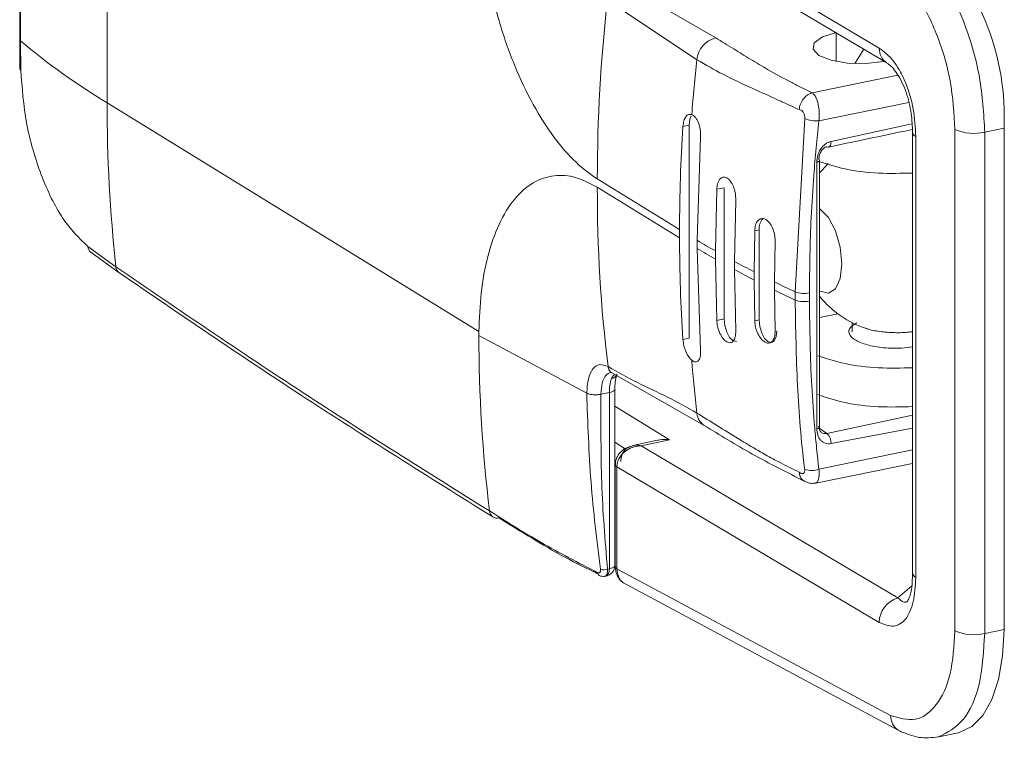
# Model space of a CAD drawing. Extents: x 19.1 to 29.8, y 0.6 to 8.7.
# Drawn here: x 23.8 to 23.9, y 6.6 to 6.6 of the extents above; entities that cross this region are included whole.
import ezdxf

# ---------------------------------------------------------------- set-up
doc = ezdxf.new("R2010")
doc.units = 0
doc.header["$MEASUREMENT"] = 0
doc.layers.get('0').update_dxf_attribs({"linetype": 'CONTINUOUS'})
doc.layers.add('D7', color=7, linetype='CONTINUOUS')

# ---------------------------------------------------------------- blocks, each defined once
blk = doc.blocks.new('A$C799C6606')
at = {"color": 7, "linetype": 'Continuous', "lineweight": 15}
for p, q in [((4.000347929221864, 2.8070224095817), (4.000347929221864, 2.777756545806836)), ((4.000404213372409, 2.777657085126174), (4.000404213372409, 2.806922948901038)), ((4.00612046972434, 2.773559241327393), (4.00612046972434, 2.802825105102256)), ((4.039810180780524, 2.787477055534888), (4.057150758460697, 2.777178897665388)), ((4.040471901174147, 2.786401423171761), (4.057654420041946, 2.776197090280158)), ((4.040122902889383, 2.781458598359656), (4.046343271439557, 2.777858596303597)), ((4.039188625893036, 2.780376195365633), (4.045097144797911, 2.776410998232135)), ((4.000347969540446, 2.777753328817218), (4.000366457107521, 2.775822670959242)), ((4.000422619085644, 2.775726213007606), (4.000404213372409, 2.777657085126174)), ((4.054301692460928, 2.778188189191718), (4.054301692460928, 2.776294889992137)), ((4.057471455792442, 2.776305870979327), (4.057418034332091, 2.776294913210091)), ((4.052708401204971, 2.774228815185884), (4.058382822737759, 2.775392748206264)), ((4.00612046972434, 2.773559241327393), (4.030689513438976, 2.758440490758701)), ((4.053159848669242, 2.772371798999725), (4.059112226399794, 2.773592746183562)), ((4.051589882824221, 2.761063690993637), (4.0522228620618, 2.772521046401334)), ((4.044579061263651, 2.772086888328238), (4.044176230531821, 2.772004259995521)), ((4.044579061263651, 2.772086888328238), (4.044579061263651, 2.757995845095866)), ((4.05396034755481, 2.771002879846615), (4.05930870364752, 2.772184403826251)), ((4.062149541966807, 2.771800392686345), (4.062149541966807, 2.738653766254226)), ((4.065392822047176, 2.771880391231408), (4.064117964536099, 2.771618893430293)), ((4.065392822047176, 2.771880391231408), (4.065392822047176, 2.738733764799287)), ((4.04534307722928, 2.771292186521615), (4.045118617311832, 2.764471487427382)), ((4.059352089856521, 2.771609748675065), (4.059352089856521, 2.742424966302536)), ((4.059557862328294, 2.771345308795985), (4.059557862328294, 2.742185884551279)), ((4.064117964536099, 2.771618893430293), (4.064117964536099, 2.738472266998174)), ((4.05302434969909, 2.752020515963363), (4.05302434969909, 2.769634239245461)), ((4.053205467838172, 2.752132024963986), (4.053205467838172, 2.769745748246084)), ((4.038516293620336, 2.768528323597363), (4.043951770614388, 2.765183560901288)), ((4.038515919520467, 2.767986358207226), (4.043951396514533, 2.764641595511151)), ((4.04632702071665, 2.763767973476036), (4.046407751466962, 2.767849263127536)), ((4.046407751466962, 2.767849263127536), (4.046898196386554, 2.76794986281568)), ((4.046898196386554, 2.76794986281568), (4.046898196386554, 2.759278513717581)), ((4.047662212352183, 2.767155161009056), (4.047581331961926, 2.763073840663525)), ((4.043951396514533, 2.764641595511151), (4.043951396514533, 2.76518348416621)), ((4.048881881950198, 2.762389192306738), (4.048917870356963, 2.765106502046813)), ((4.048917870356963, 2.765106502046813), (4.049217374706789, 2.765167936150801)), ((4.049217374706789, 2.765167936150801), (4.049217374706789, 2.759206353361469)), ((4.00670937772772, 2.76271789669903), (4.004844063675311, 2.764070258041834)), ((4.045118617311832, 2.764471487427382), (4.045118617311832, 2.763929598772325)), ((4.04534307722928, 2.75720114328924), (4.045118617311832, 2.763929598772325)), ((4.05026484035081, 2.764431410768609), (4.050228777124065, 2.761714085681518)), ((4.005124005673938, 2.763639928327448), (4.005041844870892, 2.763690250833699)), ((4.005042069330816, 2.76368997384127), (4.006920787510314, 2.762327900331895)), ((4.04632702071665, 2.763226084820976), (4.04632702071665, 2.763767973476036)), ((4.04632702071665, 2.763226084820976), (4.046407751466962, 2.759177914029435)), ((4.047581331961926, 2.763073840663525), (4.047581331961926, 2.762531952008468)), ((4.047662212352183, 2.758483811910956), (4.047581331961926, 2.762531952008468)), ((4.048881881950198, 2.76184730365168), (4.048881881950198, 2.762389192306738)), ((4.048881881950198, 2.76184730365168), (4.048917870356963, 2.75914491925748)), ((4.050228777124065, 2.761714085681518), (4.050228777124065, 2.761172197026458)), ((4.05026484035081, 2.758469827979276), (4.050228777124065, 2.761172197026458)), ((4.051589882824221, 2.761063690993637), (4.051589882824221, 2.760521802338579)), ((4.052528966661303, 2.760996628582388), (4.052528966661303, 2.760454739927329)), ((4.05441109282231, 2.759611421050125), (4.053205518605754, 2.759364134585583)), ((4.046407751466962, 2.759177914029435), (4.046898196386554, 2.759278513717581)), ((4.048917870356963, 2.75914491925748), (4.049217374706789, 2.759206353361469)), ((4.055349024603903, 2.759032230239002), (4.055349024603903, 2.758431549491414)), ((4.030689513438976, 2.758440490758701), (4.030689196381534, 2.758169967716855)), ((4.030689196381534, 2.758169967716855), (4.037819999133152, 2.754362274597567)), ((4.044176230531821, 2.757913216763146), (4.044579061263651, 2.757995845095866)), ((4.039414170498663, 2.755757132793013), (4.039466881370689, 2.75571846426109)), ((4.039466751778694, 2.755718544006521), (4.045584896198495, 2.752235079748045)), ((4.039311734909607, 2.754408607173366), (4.038759039772902, 2.75429523876813)), ((4.039311734909607, 2.754408607173366), (4.039311734909607, 2.7427564666806)), ((4.0396741324024, 2.754631587358009), (4.039673839770703, 2.754624155311369)), ((4.0396741324024, 2.742979446865243), (4.0396741324024, 2.754631587358009)), ((4.0432776079431, 2.751290494639544), (4.039674172964755, 2.753507896149381)), ((4.05935210484947, 2.752909857933757), (4.053693301653002, 2.751707995074893)), ((4.053693301653002, 2.751707995074893), (4.053173853744699, 2.752044600609604)), ((4.059352099231564, 2.752056528853318), (4.05396034755481, 2.751035696179166)), ((4.040364564074554, 2.750695843695312), (4.039674141129158, 2.751121023813971)), ((4.040615036926372, 2.750792810920998), (4.040873460884828, 2.750893470549412)), ((4.042493985006704, 2.751249842020934), (4.040871139803631, 2.75090178267629)), ((4.041421025145997, 2.750892229983416), (4.041340658300587, 2.750887979910599)), ((4.041353554135345, 2.750905904826862), (4.041421025145997, 2.750892229983416)), ((4.041421025145997, 2.750892229983416), (4.0432776079431, 2.751290494639544)), ((4.058383578884932, 2.7408270264488), (4.041421025145997, 2.750892229983416)), ((4.059352099231564, 2.750608692816374), (4.053159848669242, 2.749338543100091)), ((4.039707288757288, 2.749642216260304), (4.039707288757288, 2.742887586288754)), ((4.052957557165104, 2.748411942272895), (4.059352120933003, 2.749723590319727)), ((4.039810180780524, 2.749499463477493), (4.039810180780524, 2.742755332093894)), ((4.057150758460697, 2.739210027511831), (4.039810180780524, 2.749499463477493)), ((4.039674121788611, 2.745243732354748), (4.039707340536356, 2.745223290942091)), ((4.039707359876889, 2.745559266163534), (4.039674141129158, 2.745579707576193)), ((4.039188431594955, 2.742731174798667), (4.039311734909607, 2.7427564666806)), ((4.057896226098467, 2.733058534087684), (4.039810180780524, 2.742755332093894)), ((4.0401607855372, 2.741863782502451), (4.058397177110837, 2.732080405672951)), ((4.059299978582832, 2.741625226981339), (4.058383578884932, 2.7408270264488)), ((4.058917230695872, 2.740558321714077), (4.05901760841066, 2.740617781887648)), ((4.064117964536099, 2.738472266998174), (4.065392822047176, 2.738733764799287)), ((4.060968762541908, 2.731631328590176), (4.06235846871073, 2.731916384060443))]:
    blk.add_line(p, q, dxfattribs=at)
at = {"color": 7, "linetype": 'Continuous', "lineweight": 15, "flags": 128}
for points in [[(4.057418034332091, 2.776294913210091), (4.056266642757695, 2.776156030076072), (4.055053339506689, 2.77618428247813), (4.053962783774242, 2.776375371096208), (4.053161032169218, 2.776700163510016), (4.052770235050378, 2.77710921515243), (4.052849714047557, 2.777540300402576), (4.053387497432457, 2.777927734360903), (4.054301692460928, 2.778212578219115)], [(4.05612574272627, 2.777105032901044), (4.055567969521409, 2.776239934588752), (4.055533527136948, 2.776152502825715)], [(4.044579061263651, 2.772086888328238), (4.044623208936191, 2.77247449669987), (4.044717811091633, 2.772704912944093)], [(4.05396034755481, 2.771002879846615), (4.053955207072381, 2.770908002422328), (4.053940088006446, 2.770822980281347), (4.053915508724959, 2.770751047810172), (4.053882376371892, 2.770694715608789), (4.053841986867173, 2.770656416557624), (4.053795852117393, 2.770637320010879), (4.053745656818482, 2.77063832747878), (4.053693301653002, 2.77065923846207)], [(4.05302434969909, 2.769634239245461), (4.053081466467649, 2.769648754944258), (4.053129643050699, 2.76966693041329), (4.053167066822372, 2.769688039423972), (4.053192354028685, 2.769711337390352), (4.053204454919612, 2.769735935582631), (4.053205467838172, 2.769745748246084)], [(4.053778998733211, 2.769558469287521), (4.053343541387907, 2.769097999739946), (4.053205503465168, 2.768931460063165)], [(4.053205506469826, 2.766541057057401), (4.053234535076431, 2.766523678630622), (4.053789232007038, 2.765976084721524), (4.054259478155036, 2.765099278751904), (4.054573695542562, 2.764026787055281), (4.054684021526572, 2.762921959653813), (4.054573695542562, 2.761952750626189), (4.054259478155036, 2.761266971115965), (4.053789232007038, 2.760969065852132), (4.053234535076431, 2.761104146013087), (4.053205506469826, 2.761122493540291)], [(4.005041844870892, 2.763690250833699), (4.005042742710561, 2.76368946589746), (4.004965762263172, 2.76376289625896), (4.004905772152387, 2.76385288287752), (4.004864804092154, 2.763956379760437), (4.004844063675311, 2.764070258041834)], [(4.046898196386554, 2.759278513717581), (4.046942344059094, 2.758836572124268), (4.047068048293031, 2.758407597116245), (4.047256129473315, 2.758056853057772), (4.047477990966616, 2.757837793823509), (4.047699895657264, 2.757783778113389), (4.047710997371386, 2.757785830008537)], [(4.049217374706789, 2.759206353361469), (4.049261479181997, 2.758764438349969), (4.049387183415948, 2.758335463341943), (4.049575264596218, 2.757984719283472), (4.049797126089519, 2.757765660049209), (4.050019030780167, 2.757711644339088), (4.050207111960436, 2.757830913987389), (4.050332772997042, 2.758105209437217), (4.050376920669581, 2.758492817808849)], [(4.039673839770703, 2.754624155311369), (4.039672564566747, 2.75461474959952), (4.039649431143463, 2.754564957180331), (4.03959943297227, 2.754517699712649), (4.039524421943899, 2.754474845636308), (4.039427260434227, 2.754438009909695), (4.039311734909607, 2.754408607173366)], [(4.05302434969909, 2.752020515963363), (4.053081466467649, 2.752035031662161), (4.053129643050699, 2.752053207131192), (4.053167066822372, 2.752074316141875), (4.053192354028685, 2.752097614108255), (4.053204454919612, 2.752122212300531), (4.053205467838172, 2.752132024963986)], [(4.039311734909607, 2.7427564666806), (4.039304780139279, 2.742628625660714), (4.039284175012259, 2.742514191511972), (4.039250697080551, 2.742417692780647), (4.039205599066722, 2.742342719546138), (4.039150695258702, 2.742292354807562), (4.039088059128378, 2.742268229939274), (4.039033716885672, 2.742268720443013)], [(4.039273366175895, 2.742465719367486), (4.039189642626699, 2.742402836820103), (4.039122753571295, 2.742363919976953)], [(4.039311734909607, 2.7427564666806), (4.039427260434227, 2.742785869416931), (4.039524421943899, 2.742822705143542), (4.03959943297227, 2.742865559219883), (4.039649431143463, 2.742912816687564), (4.039672564566747, 2.742962609106755), (4.0396741324024, 2.742979446865243)], [(4.065392822047176, 2.738733764799287), (4.06530120050758, 2.736995532347581), (4.065029532491341, 2.735432861095942), (4.0645877101873, 2.734102332303886), (4.063991673410687, 2.733051798758524), (4.063262934432476, 2.732319546557312), (4.062427843624722, 2.731931678180822), (4.06235846871073, 2.731916384060443)], [(4.058636257106176, 2.731968792126493), (4.058478098428015, 2.732033626849333), (4.058396803010968, 2.732080651971348)]]:
    blk.add_lwpolyline(points, dxfattribs=at)
at = {"color": 7, "linetype": 'Continuous', "lineweight": 15}
for centre, radius, start, end in [((4.048957943673262, 2.772661994859413), 0.01645345347932931, 357.2772008488858, 45.14845776675701), ((4.144450368490897, 2.768459885208715), 0.1059340969777721, 173.5412446374968, 179.9629842400983), ((4.000475507238708, 2.777763085617356), 0.0001277455263518679, 182.9344855986719, 236.0759912740733), ((4.030309787813696, 2.813337794737769), 0.04655594936257411, 230.0321442096384, 238.6962369338275), ((4.046760946206337, 2.776238905318645), 0.001672677822397931, 104.4600121205894, 174.0946927527216), ((4.058264462994817, 2.777129759660252), 0.001114788021486119, 177.473678649748, 236.4065342338965), ((4.1524838790444, 2.764619380356288), 0.1080321847611011, 173.7337316107045, 175.6660811953906), ((4.00049800005738, 2.775834674763743), 0.0001320842285993031, 185.244073309108, 235.2006812439708), ((4.10509821620359, 2.773499101560818), 0.09897776474998445, 179.965186574719, 186.2533804354974), ((4.053004317747824, 2.774411224483944), 0.002045347445594589, 247.5383472699696, 274.3610564711863), ((4.148413790968224, 2.765159900970325), 0.104462023033237, 176.2432854051247, 179.9870228992314), ((4.063411946129623, 2.7747267415959), 0.003187033449896527, 246.6650083200979, 282.7988188830687), ((4.059687323506157, 2.771659464954645), 0.0003397856509618041, 189.5515617513607, 247.6038424382832), ((4.053127988126565, 2.769737131743707), 7.795735900101656e-05, 6.345776562285597, 65.6866410723995), ((4.137132957352225, 2.767912535733947), 0.09861669142038033, 179.9570649442448, 186.8663261959758), ((4.050049483007289, 2.765297125488655), 0.0008420772581907415, 133.7369203888904, 188.8250245295485), ((4.144236326368091, 2.764619173083261), 0.1002845582775748, 179.9871455076074, 183.8341886456925), ((4.077227822445753, 2.818234866821756), 0.06262189727431967, 239.1530039450638, 240.4323786802206), ((4.077227822446734, 2.817692978168315), 0.06262189727621126, 239.1530039450524, 240.4323786801729), ((4.007224097258703, 2.76274434091359), 0.0005153983818998689, 182.941040383236, 232.9172568115166), ((4.082090902240186, 2.827050236669109), 0.07269036859621578, 241.6570893826979, 242.8155932584548), ((4.082090902232043, 2.826508347998574), 0.07269036857872635, 241.65708938256, 242.8155932585941), ((4.086286216633443, 2.835423444558497), 0.08205613036225476, 243.9328591128149, 244.9861971700302), ((4.086286216638062, 2.834881555913194), 0.08205613037304663, 243.9328591129109, 244.9861971699883), ((4.052174861936695, 2.762646642121446), 0.001687582541702431, 249.7182232196635, 282.1123649940662), ((4.058294720639214, 2.764851802642506), 0.006522578613280824, 218.7170455155361, 252.3408906648171), ((4.052174861936695, 2.762104753466389), 0.001687582541703204, 249.7182232196735, 282.1123649940629), ((4.12924967029635, 2.758361870190452), 0.09856066073678221, 180.111557782589, 186.8672349235627), ((4.140730388630164, 2.764035642988533), 0.09626194522499082, 184.4651027250374, 186.5519289392414), ((4.039390966231313, 2.755803486429573), 0.0004729385152385137, 278.0746042631686, 333.3273764085658), ((4.04196562226058, 2.754466193016913), 0.002654512045751719, 160.8899550509691, 181.243047529614), ((4.046144058757807, 2.753126247581672), 0.001049557549725157, 184.0674548203876, 245.8397012018665), ((4.053095921431566, 2.751081521341177), 0.00086563991820911, 356.9654631136762, 46.36178141493254), ((4.041499837056282, 2.750787062265231), 0.0001884734660718262, 140.909045895428, 147.6257354574897), ((4.052672229052252, 2.750702441995218), 0.00144844505833194, 251.9262473355926, 289.6729295725411), ((4.051790720173191, 2.749077274081491), 0.001393834401495277, 335.9910317979127, 10.80378709066903), ((4.031933885304571, 2.746624939116759), 0.0005399169022838984, 185.0875499399068, 234.8958892030052), ((4.031903909512241, 2.746615471466809), 0.0005152866687630796, 237.0178011835597, 282.8686497240404), ((4.038767436209699, 2.742496171227841), 0.0002271338953667817, 180.5119765780644, 284.965946332934), ((4.038942034473184, 2.743406512516761), 0.0007188828660509379, 252.1877441152193, 290.0445094203906), ((4.03894941270153, 2.742979451724461), 0.0007247309570322211, 281.5916823713557, 0), ((4.03987339134493, 2.742910660498678), 0.0001676976111533453, 187.9086537786813, 247.8562389711583), ((4.05883494640452, 2.739204439743714), 0.001684197213289704, 105.545383948567, 179.8099058027511), ((4.063411946129623, 2.74158011516379), 0.003187033449904523, 246.6650083201746, 282.7988188830462), ((4.059070714041912, 2.733042689855925), 0.001174594810553112, 179.2271078216067, 234.9886180016554)]:
    blk.add_arc(centre, radius, start, end, dxfattribs=at)
for points, knots in [([(4.038515919520467, 2.768528246862285), (4.038044954002988, 2.76886426561305), (4.037075089783915, 2.769556232543112), (4.035635086505099, 2.771234131545123), (4.034247151409918, 2.773402338828316), (4.0330030284854, 2.776023541174133), (4.031982703192273, 2.778939153106876), (4.031248260662597, 2.781965688700313), (4.030793042544932, 2.784934998458032), (4.030723373752895, 2.786799952552979), (4.030689513438976, 2.787706354533564)], [0, 0, 0, 0, 0.1163148412878203, 0.2395283699591419, 0.3678652764704662, 0.4989931477773209, 0.6302715959264015, 0.7590230249213761, 0.882880759329118, 1, 1, 1, 1]), ([(4.059174646120983, 2.784041854731344), (4.059829878594105, 2.783459610170597), (4.061140347464505, 2.782295117562059), (4.062780311507343, 2.779087143455746), (4.063905172025361, 2.775328713545877), (4.064048240462245, 2.772834461454008), (4.064117964536099, 2.771618893430294)], [0, 0, 0, 0, 0.2499968809420055, 0.4999952591085354, 0.7563238388314686, 1, 1, 1, 1]), ([(4.062149541966807, 2.771800392686345), (4.062086567896191, 2.772870731241408), (4.061960621218635, 2.775011383474328), (4.06098659061465, 2.778223289845075), (4.059587743740114, 2.780949859075683), (4.058460069909248, 2.781946845937268), (4.057896226098467, 2.782445345464311)], [0, 0, 0, 0, 0.2500032371301512, 0.5000006635919241, 0.7499972744636508, 1, 1, 1, 1]), ([(4.046343271439557, 2.777858596303597), (4.04673827339656, 2.777614199807939), (4.04750576337624, 2.777139336688503), (4.048637459967541, 2.776442872141081), (4.04989479296815, 2.775696653064928), (4.05102073521147, 2.775072571930178), (4.052020865035619, 2.774561639329292), (4.052478782145815, 2.774339969725941), (4.052708401204971, 2.774228815185884)], [0, 0, 0, 0, 0.1975698624609486, 0.3838788315770062, 0.5637596601681041, 0.8072456404251047, 0.9033447894596731, 1, 1, 1, 1]), ([(4.057150758460697, 2.777178897665388), (4.057470095151448, 2.776934476680112), (4.05794976379612, 2.776567337274799), (4.058518916420855, 2.775687804180887), (4.058893149362437, 2.774919343327845), (4.059190122193574, 2.774057280153476), (4.059483766455717, 2.772843672168101), (4.059528247036926, 2.771944187873776), (4.059557862328294, 2.771345308795985)], [0, 0, 0, 0, 0.2495028335257939, 0.3747727381942259, 0.4999750824630817, 0.6251698020106036, 0.7504370396271066, 1, 1, 1, 1]), ([(4.045097144797911, 2.776410998232135), (4.045673044752295, 2.776079510315707), (4.046854366058501, 2.775399541971456), (4.048661709442388, 2.774563896502664), (4.050121114985547, 2.773908527786833), (4.051149868289148, 2.773437032718929), (4.051615807232043, 2.773221596000855), (4.051850261218679, 2.773113191244845)], [0, 0, 0, 0, 0.277832065238054, 0.5699061715863156, 0.8086717985781102, 0.9037263137941746, 1, 1, 1, 1]), ([(4.004844063675311, 2.764070258041834), (4.004276911702821, 2.764624488636448), (4.003142599943704, 2.765732957461764), (4.001704371036301, 2.768724966757657), (4.00067605550888, 2.772235017352365), (4.000507097383068, 2.774562488152467), (4.000422619085644, 2.775726213007606)], [0, 0, 0, 0, 0.2500113890776061, 0.5000262227672411, 0.750015376580509, 1, 1, 1, 1]), ([(4.057656696263766, 2.776195815935342), (4.057759069326654, 2.776123072982137), (4.05795806782486, 2.775981671152056), (4.05831248400337, 2.775544328260567), (4.058644233189771, 2.774965787389207), (4.058923965650795, 2.774286527607831), (4.059129687138626, 2.773571847595049), (4.059310096538997, 2.772659608926972), (4.059335754260875, 2.772016114930413), (4.059352322626697, 2.771600581392892)], [0, 0, 0, 0, 0.149656702462973, 0.2909110873254069, 0.4249421068339788, 0.5523894144097296, 0.673991840962179, 0.7894816046313945, 1, 1, 1, 1]), ([(4.051850261218679, 2.773113191244845), (4.051872924170798, 2.773234787724487), (4.051919812101733, 2.77348636162842), (4.052123934249455, 2.773835267386076), (4.052398920363718, 2.774109141005658), (4.052607562737311, 2.774189821622008), (4.052708401204971, 2.774228815185884)], [0, 0, 0, 0, 0.2416604921448229, 0.4999772494599864, 0.7583351498062156, 1, 1, 1, 1]), ([(4.052708401204971, 2.774228815185884), (4.052763134719559, 2.774183546657618), (4.052880641557966, 2.774086360104245), (4.053037431868123, 2.773789603769243), (4.053149465972286, 2.773363250246901), (4.053189276125568, 2.772848557240359), (4.053169584629135, 2.772529532616038), (4.053159848669242, 2.772371798999725)], [0, 0, 0, 0, 0.1546001810711407, 0.3319095920410212, 0.5752450952631174, 0.789990734057946, 1, 1, 1, 1]), ([(4.051850261218679, 2.773113191244845), (4.051896913829072, 2.773105658295011), (4.051966397684229, 2.77309443880717), (4.05205386284722, 2.773027438494971), (4.052112616777013, 2.772956324664618), (4.052162995934285, 2.772866782593386), (4.052200794764861, 2.772758910313717), (4.052224920044967, 2.772640527038888), (4.052223540980098, 2.772560462462861), (4.0522228620618, 2.772521046401334)], [0, 0, 0, 0, 0.246450747464841, 0.3670608760314266, 0.4867663860311444, 0.6122859010785601, 0.736539869269152, 0.870297686711961, 1, 1, 1, 1]), ([(4.044176230531821, 2.772004259995521), (4.044192651264755, 2.772133331646991), (4.044225483033632, 2.772391398728835), (4.044367554600758, 2.772668196119451), (4.044553402654802, 2.772819514460171), (4.044693592691974, 2.772794991316376), (4.044760604561706, 2.772783269073122)], [0, 0, 0, 0, 0.2525021942527688, 0.5048552775699833, 0.7633171778264126, 1, 1, 1, 1]), ([(4.044760604561706, 2.772783269073122), (4.044801184090577, 2.772763653336419), (4.044882330257455, 2.772724428094344), (4.045000417535579, 2.772603774909079), (4.0451098749372, 2.772442981608581), (4.04520258018977, 2.772243231549909), (4.04527524541837, 2.772020907535643), (4.045324145096945, 2.771782347042161), (4.045351052579665, 2.771533831447259), (4.045345735728606, 2.771372736320679), (4.04534307722928, 2.771292186521615)], [0, 0, 0, 0, 0.1224008470563499, 0.2447628110525568, 0.3723094816666349, 0.4999453174499553, 0.6226377725982273, 0.7454383845333376, 0.8727156593106673, 1, 1, 1, 1]), ([(4.053159848669242, 2.772371798999726), (4.05309646449621, 2.771773669403016), (4.052969679162832, 2.770577249907575), (4.052793235737401, 2.768445341846811), (4.052586148099028, 2.765241472115904), (4.052551302782181, 2.762654742509543), (4.052528966661303, 2.760996628582388)], [0, 0, 0, 0, 0.1567759443809581, 0.3135939055775743, 0.560008320140199, 1, 1, 1, 1]), ([(4.053796154498716, 2.770637456971677), (4.055379441492537, 2.770969810926358), (4.057227283067707, 2.771357698566137), (4.05907301451629, 2.771746662767999), (4.059337266991836, 2.771802350583969)], [0, 0, 0, 0, 0.8568304854166603, 1, 1, 1, 1]), ([(4.05302434969909, 2.769634239245461), (4.053034809550514, 2.769781045502338), (4.053055599299345, 2.770072834083281), (4.053216212493997, 2.770433136396021), (4.053402668880185, 2.770676192685077), (4.053571257941687, 2.770828497784011), (4.053759635956101, 2.77094597493098), (4.053893418356868, 2.770983904359465), (4.05396034755481, 2.771002879846615)], [0, 0, 0, 0, 0.2510426037166738, 0.498966233816222, 0.6248293285440971, 0.7488081145551857, 0.874332712480905, 1, 1, 1, 1]), ([(4.053160085264242, 2.769808174854388), (4.053162092442737, 2.769856982408074), (4.053166087487913, 2.769954127920368), (4.05320663177233, 2.770150595918238), (4.053297751794393, 2.770375295930865), (4.053443774726137, 2.770541481680544), (4.053580430138073, 2.770627567198765), (4.053655843580106, 2.770648727887366), (4.053693301653002, 2.77065923846207)], [0, 0, 0, 0, 0.1340793698550843, 0.2668687137240825, 0.5238365072071562, 0.7663289754504155, 0.8839349320759881, 0.9999999999999999, 0.9999999999999999, 0.9999999999999999, 0.9999999999999999]), ([(4.053087411599552, 2.769713838025256), (4.053659845757668, 2.76952373657844), (4.054804723656492, 2.769143530502495), (4.057065921813635, 2.768859961528113), (4.058599732852276, 2.768901129431921), (4.059352128352561, 2.768921323930985)], [0, 0, 0, 0, 0.3375077326060859, 0.6750211151164611, 1, 1, 1, 1]), ([(4.030689513438976, 2.758440490758701), (4.030723373335622, 2.759305221353989), (4.030793041269124, 2.761084435101592), (4.031248266200368, 2.763493484154852), (4.031982670898575, 2.765616166974108), (4.033003092684712, 2.767275797188638), (4.034247090590714, 2.768366182170702), (4.035635132033992, 2.76882582083759), (4.037075066311775, 2.768731902413517), (4.038044949799801, 2.768230053223807), (4.038515919520467, 2.767986358207226)], [0, 0, 0, 0, 0.117119588408829, 0.2409776905617342, 0.3697295018317077, 0.5010028668853427, 0.6321355652587962, 0.7604696190542941, 0.883685455006672, 1, 1, 1, 1]), ([(4.046407751466962, 2.767849263127536), (4.046419327606078, 2.767968284893211), (4.046438114501971, 2.768161445108225), (4.046520732484215, 2.768379581096525), (4.046638415509822, 2.768562546710685), (4.046827392885223, 2.768673784896171), (4.047036529907633, 2.768632100122844), (4.047201272612785, 2.768513367318163), (4.047357039145684, 2.768339316179897), (4.047521451456536, 2.768041727482892), (4.047623871983109, 2.767679539992617), (4.04766376621669, 2.767378515213926), (4.047662730343564, 2.767229617664309), (4.047662212352183, 2.767155161009056)], [0, 0, 0, 0, 0.1071503278255606, 0.1738940793228886, 0.2492507309948897, 0.3753740912572233, 0.4974897437665303, 0.562933622246411, 0.6284055662227812, 0.7506055982831298, 0.8719441042450471, 0.9359652747283093, 1, 1, 1, 1]), ([(4.048917870356963, 2.765106502046813), (4.048931423779212, 2.765242268942032), (4.048958506491932, 2.765513561000139), (4.049120314648452, 2.765798175918379), (4.049346779031598, 2.765934096983825), (4.049574855990347, 2.765896225327596), (4.049758875477469, 2.765774623210662), (4.049926812379699, 2.765599089172184), (4.050103683257905, 2.765304081549715), (4.050246033530417, 2.764873024295936), (4.050258596490952, 2.76457802635375), (4.05026484035081, 2.764431410768609)], [0, 0, 0, 0, 0.1230135911705394, 0.2458081572077953, 0.3713447466266917, 0.4974368983645771, 0.5661858431682614, 0.6349155473809357, 0.7510139162468888, 0.8762525592853255, 1, 1, 1, 1]), ([(4.031396095481515, 2.746577060441027), (4.027295697205592, 2.74913938033364), (4.019092119472322, 2.75426575806625), (4.01083789109359, 2.759899880460351), (4.00670937772772, 2.76271789669903)], [0, 0, 0, 0, 0.4998304897259169, 1, 1, 1, 1]), ([(4.006913553122363, 2.762332896836341), (4.010915355772514, 2.759601937205516), (4.01917713813457, 2.753963829562059), (4.027389203698863, 2.748830150067661), (4.03162354819786, 2.746183097708355)], [0, 0, 0, 0, 0.4843752201137854, 1, 1, 1, 1]), ([(4.051589882824221, 2.760521802338579), (4.051623881303446, 2.758636266489143), (4.05169133944408, 2.754895077311161), (4.051983441914988, 2.751192546692561), (4.052219307689672, 2.749363977016376), (4.052221281213082, 2.749335278762175), (4.05222290462746, 2.749328095993097), (4.052222682784905, 2.749326171010756), (4.052222871328016, 2.749325687819793), (4.052222864343253, 2.74932552075043), (4.0522228620618, 2.749325466180289)], [0, 0, 0, 0, 0.4999995477452346, 0.9920749571422269, 0.9979787231629753, 0.9994689981101214, 0.9998563457433215, 0.9999564427644032, 0.9999857728289335, 1, 1, 1, 1]), ([(4.052528966661303, 2.760454739927329), (4.052557776626575, 2.758581700025632), (4.052600993377599, 2.755772022945997), (4.052837978352986, 2.752541844079822), (4.052986406429302, 2.750936176048136), (4.053074103926424, 2.750092904324449), (4.05312154372557, 2.74966129251314), (4.053147155612695, 2.74943331876145), (4.053156572481658, 2.749363005517312), (4.053159848669242, 2.749338543100092)], [0, 0, 0, 0, 0.4999733084187649, 0.7499912542274155, 0.8749943418640836, 0.937497301481674, 0.9805836337418337, 0.993244924791421, 1, 1, 1, 1]), ([(4.046407751466962, 2.759177914029435), (4.046419445490688, 2.759053463780643), (4.046438422197159, 2.758851509697644), (4.046520808392177, 2.75855730931608), (4.046638801965191, 2.758257776172155), (4.04682810017302, 2.757950111993939), (4.047037799261179, 2.757764876748928), (4.04720185237591, 2.757700596727565), (4.04735743170119, 2.757697320687429), (4.047521538881515, 2.757800393181302), (4.047623597136724, 2.758030761774268), (4.047663427574538, 2.758271400852551), (4.047662620653458, 2.75841244414385), (4.047662212352183, 2.758483811910956)], [0, 0, 0, 0, 0.1071629294791813, 0.1739007463985203, 0.2492379753634938, 0.3762982302151142, 0.4975064838423737, 0.5639496702144404, 0.6284010799118442, 0.7506047775060741, 0.8719931700064684, 0.9352286695315544, 0.9999999999999999, 0.9999999999999999, 0.9999999999999999, 0.9999999999999999]), ([(4.048917870356963, 2.75914491925748), (4.048929947902185, 2.759008856049245), (4.048948596061127, 2.758798769621213), (4.04903590120222, 2.758509753798423), (4.049152775111299, 2.758227667535024), (4.049347286252033, 2.757925493543986), (4.049576403922746, 2.75773617267559), (4.049760055238682, 2.757674136577523), (4.0499277267126, 2.757678076908151), (4.050103847122035, 2.757787935763782), (4.050245856603045, 2.758063040768267), (4.050258532614809, 2.758334664661229), (4.05026484035081, 2.758469827979276)], [0, 0, 0, 0, 0.1163917163465348, 0.1797129455953963, 0.2463029726325545, 0.3717572351741768, 0.4977763787571295, 0.5686706312992141, 0.6348546510129781, 0.7513779743383141, 0.8762826879426542, 1, 1, 1, 1]), ([(4.055655474080911, 2.759006763720981), (4.055499400638599, 2.758912106523425), (4.055138635624477, 2.758693305651824), (4.055100319660102, 2.758283200522891), (4.055485993973395, 2.757870924292279), (4.05630313078888, 2.757539554369368), (4.057402999407248, 2.75735109707497), (4.058502325559932, 2.757309113227642), (4.059114048288681, 2.757399038394759), (4.059352042547975, 2.757434024300192)], [0, 0, 0, 0, 0.1191524841020769, 0.2754219229877546, 0.4316841022060988, 0.5879572993987686, 0.7442267382844464, 0.9004899358712567, 1, 1, 1, 1]), ([(4.056317467967251, 2.758639627731281), (4.056327391822666, 2.758635308897189), (4.056544652649979, 2.758540757593431), (4.05718844377262, 2.75842964500377), (4.058141589136159, 2.758349668889151), (4.058907397009467, 2.758369613035676), (4.059277864669586, 2.758429312938111), (4.059352090834796, 2.758441274292093)], [0, 0, 0, 0, 0.01451100799727345, 0.317686369836991, 0.6208517622610552, 0.9240346114829672, 1, 1, 1, 1]), ([(4.044760604561706, 2.756541468961238), (4.044693596985599, 2.75660872765827), (4.044553433748707, 2.756749416177879), (4.044367526536707, 2.757098363410097), (4.044225464789793, 2.757509263511906), (4.044192647380488, 2.757778521133223), (4.044176230531821, 2.757913216763146)], [0, 0, 0, 0, 0.2366736926888255, 0.4950626896374066, 0.7474060390262878, 1, 1, 1, 1]), ([(4.04534307722928, 2.75720114328924), (4.045345542330768, 2.757111050527107), (4.045350138978097, 2.756943055555292), (4.045307263271969, 2.756697762367468), (4.045224649251455, 2.75652710310937), (4.045108688764788, 2.756440121635029), (4.044999579850799, 2.756423506430988), (4.044881867656802, 2.756452714300078), (4.044801023254056, 2.756511885786398), (4.044760604561706, 2.756541468961238)], [0, 0, 0, 0, 0.1530138414017249, 0.2853232087063564, 0.5011851673464588, 0.6285680232559031, 0.7559009860249268, 0.8779610880490334, 1, 1, 1, 1]), ([(4.059352128352561, 2.756049732068414), (4.058599732852276, 2.756029537569351), (4.057065921813635, 2.755988369665545), (4.054804723656492, 2.756271938639925), (4.053659845757668, 2.756652144715871), (4.053087411599552, 2.756842246162686)], [0, 0, 0, 0, 0.3249788848835389, 0.6624922673939142, 1, 1, 1, 1]), ([(4.039223566820187, 2.756122579315656), (4.039039502541403, 2.756196327046705), (4.03867167509819, 2.756343701863448), (4.038208040249106, 2.756022106394933), (4.037883362979532, 2.755355136624553), (4.037841132174282, 2.75469341286098), (4.037819999133152, 2.754362274597567)], [0, 0, 0, 0, 0.2501970758087191, 0.4999848493334348, 0.7497835837459158, 0.9999999999999999, 0.9999999999999999, 0.9999999999999999, 0.9999999999999999]), ([(4.045097144797911, 2.753051801555777), (4.044445933591096, 2.753419379663139), (4.043125499362734, 2.754164702700393), (4.041194192391789, 2.755009380380041), (4.039874421625473, 2.755754913896647), (4.039223566820187, 2.756122579315656)], [0, 0, 0, 0, 0.3302978470957088, 0.6697313840697579, 1, 1, 1, 1]), ([(4.03947027989209, 2.755725657475134), (4.039457060419625, 2.755730884793529), (4.039375878630398, 2.755762986154735), (4.039276654539297, 2.755900652066348), (4.039240865834817, 2.756050262727221), (4.039223566820187, 2.756122579315656)], [0, 0, 0, 0, 0.09131515919511621, 0.5607733615593795, 1, 1, 1, 1]), ([(4.039418101455812, 2.755752291097146), (4.039297874459525, 2.755700395465185), (4.03905320562605, 2.75559478487749), (4.038808945239897, 2.755058959532365), (4.038775675243318, 2.754549817172865), (4.038759039772902, 2.75429523876813)], [0, 0, 0, 0, 0.3257144945057308, 0.6628476788005394, 0.9999999999999999, 0.9999999999999999, 0.9999999999999999, 0.9999999999999999]), ([(4.03963522253817, 2.755576375520302), (4.039617339095347, 2.755562292204031), (4.039531407355103, 2.755494620453838), (4.039490103963121, 2.755405673013772), (4.039457396310585, 2.75533523662043)], [0, 0, 0, 0, 0.2081121919996567, 1, 1, 1, 1]), ([(4.0396741324024, 2.754631587358009), (4.039678932000118, 2.754786807573752), (4.039691074951765, 2.755179513729908), (4.039771927832764, 2.755447041894331), (4.039820822972747, 2.755608827434788)], [0, 0, 0, 0, 0.3952579131004024, 1, 1, 1, 1]), ([(4.037819999133152, 2.754362274597567), (4.037885833353474, 2.752397089910035), (4.038017396723991, 2.748469856930563), (4.038487343311676, 2.744636991988892), (4.03872212894942, 2.742722090033407)], [0, 0, 0, 0, 0.500399313665762, 1, 1, 1, 1]), ([(4.038759039772902, 2.75429523876813), (4.038681714201193, 2.754282849358134), (4.038521726207254, 2.754257215446771), (4.038250868867923, 2.754260088740875), (4.037997711686376, 2.754294379432478), (4.037877908063098, 2.754340150463469), (4.037819999133152, 2.754362274597567)], [0, 0, 0, 0, 0.2416702467863158, 0.5000200725234228, 0.75832698711813, 1, 1, 1, 1]), ([(4.038759039772902, 2.75429523876813), (4.038759172042223, 2.754239273956316), (4.038763769069352, 2.752294214009298), (4.038718139999293, 2.748392082293359), (4.039030230693516, 2.744635441591665), (4.039188431594955, 2.742731174798667)], [0, 0, 0, 0, 0.01439766085310084, 0.5003914522108439, 1, 1, 1, 1]), ([(4.059352128352561, 2.753475478302595), (4.058599732852276, 2.753455283803534), (4.057065921813635, 2.753414115899723), (4.054804723656492, 2.753697684874107), (4.053659845757668, 2.754077890950052), (4.053087411599552, 2.754267992396867)], [0, 0, 0, 0, 0.3249788848835389, 0.6624922673939142, 1, 1, 1, 1]), ([(4.051850261218679, 2.749142815232947), (4.051429270596646, 2.749349918017582), (4.050677062415819, 2.749719960485805), (4.049671664866512, 2.750271315879502), (4.048752324639427, 2.750800344612927), (4.047685754100957, 2.751440201005456), (4.046430778109301, 2.75222266402954), (4.045545845937287, 2.752772838103422), (4.045097144797911, 2.753051801555777)], [0, 0, 0, 0, 0.1734159837969998, 0.3098523218159832, 0.4268815822260257, 0.5712400208378973, 0.782599054194472, 1, 1, 1, 1]), ([(4.045584896198495, 2.752235079748045), (4.046617351995142, 2.751597753646083), (4.048680417987303, 2.75032424071588), (4.051044313183244, 2.749127210522172), (4.052225203421049, 2.748529230851779)], [0, 0, 0, 0, 0.5004472957022651, 0.9999999999999999, 0.9999999999999999, 0.9999999999999999, 0.9999999999999999]), ([(4.053693301653002, 2.751707995074893), (4.053655839593706, 2.751701929140511), (4.053580404930106, 2.751689714603241), (4.053443845679485, 2.751698504532158), (4.053297658515465, 2.751760951262368), (4.05320665704021, 2.751901962159233), (4.053166084587094, 2.752055474450357), (4.053162091472675, 2.752147976814843), (4.053160085264242, 2.75219445157229)], [0, 0, 0, 0, 0.1160554337061114, 0.2336925081839192, 0.4760865148257207, 0.7331534382582912, 0.8659317596767228, 1, 1, 1, 1]), ([(4.05396034755481, 2.751035696179166), (4.053893418090741, 2.751027207211662), (4.053759617762442, 2.751010236709134), (4.053570726884946, 2.751050665634056), (4.053402514995287, 2.751134416990917), (4.053215700927527, 2.751300439238182), (4.053055691363372, 2.75159479892068), (4.053034839204319, 2.751878035937352), (4.05302434969909, 2.752020515963363)], [0, 0, 0, 0, 0.1256647860321501, 0.2512195467956378, 0.376195491004275, 0.5009606276463106, 0.7489623934453419, 1, 1, 1, 1]), ([(4.041340658300587, 2.750887979910599), (4.041165357425715, 2.750861285664389), (4.040808698593185, 2.750806974819135), (4.04039057417825, 2.750572797120542), (4.040105660547997, 2.750301261744823), (4.039935772995779, 2.750043770555274), (4.039830301094458, 2.749773328215352), (4.039816787389245, 2.749589388374976), (4.039810180780524, 2.749499463477493)], [0, 0, 0, 0, 0.2280565948260877, 0.4639931142291658, 0.6086686112860513, 0.745542202306046, 0.8756001346699057, 1, 1, 1, 1]), ([(4.040873460884828, 2.750893470549412), (4.040888036509845, 2.750899482519968), (4.041030789823683, 2.750958363612081), (4.041200854063749, 2.750930723122964), (4.041353554135345, 2.750905904826862)], [0, 0, 0, 0, 0.1021035843691966, 1, 1, 1, 1]), ([(4.042497688402495, 2.751235833773971), (4.042540154602595, 2.751249622127199), (4.042787428131721, 2.751329909385195), (4.043055540549393, 2.75130835080097), (4.0432776079431, 2.751290494639544)], [0, 0, 0, 0, 0.1717377522950303, 1, 1, 1, 1]), ([(4.040698738944574, 2.750850754065283), (4.040610224877572, 2.750818151430979), (4.040408731598195, 2.750743934846828), (4.040092119837329, 2.750535024899715), (4.039854662759499, 2.750237885859984), (4.039726435473657, 2.749907992762152), (4.039713945312247, 2.749714842313525), (4.039707498155412, 2.749615142141838)], [0, 0, 0, 0, 0.1683890234373634, 0.3833205013801248, 0.6600517878571642, 0.8245259311798281, 1, 1, 1, 1]), ([(4.040069686250082, 2.749848883254437), (4.040074517194373, 2.749938002726737), (4.040084395824199, 2.750120240033632), (4.040171144586001, 2.75037115222645), (4.040315318487263, 2.750586941020956), (4.04046370385068, 2.750741857712224), (4.040581373087793, 2.750781476448428), (4.040615036926372, 2.750792810920998)], [0, 0, 0, 0, 0.2094983257560209, 0.4283958342526358, 0.6588731791143967, 0.9024074726982421, 1, 1, 1, 1]), ([(4.039719683898287, 2.749624914488709), (4.039716639770578, 2.749614423668627), (4.03970388070039, 2.749570452744033), (4.039764229967037, 2.749530150326853), (4.039810180780524, 2.749499463477493)], [0, 0, 0, 0, 0.2385853874680723, 1, 1, 1, 1]), ([(4.0522228620618, 2.749325466180289), (4.052223389806219, 2.749290317188598), (4.052224435895742, 2.749220645221692), (4.052200547989248, 2.749139887002372), (4.052162938958791, 2.749081025971509), (4.052112656885033, 2.749047922941376), (4.052054043413566, 2.749038426946996), (4.051966453919352, 2.749057004054981), (4.051896936612483, 2.749108344302316), (4.051850261218679, 2.749142815232947)], [0, 0, 0, 0, 0.1328075667506982, 0.263249781869562, 0.3876058971899569, 0.5130894416107813, 0.6324101778921328, 0.7531923993989574, 1, 1, 1, 1]), ([(4.052237614232187, 2.74854253487635), (4.052202764267623, 2.748555148525067), (4.052073103488741, 2.74860207814285), (4.051921994265971, 2.748811973412537), (4.051873632331041, 2.749035024728454), (4.051850261218679, 2.749142815232947)], [0, 0, 0, 0, 0.1596230111751643, 0.5938842180031956, 0.9999999999999999, 0.9999999999999999, 0.9999999999999999, 0.9999999999999999]), ([(4.052230095240464, 2.748526641395664), (4.05231334301364, 2.748489814770391), (4.052471757497191, 2.748419736369488), (4.052702628791341, 2.748392717730734), (4.052907359435938, 2.748412459301043), (4.053022589857608, 2.748465212062281), (4.05307783112001, 2.748490501643658)], [0, 0, 0, 0, 0.2875479452944184, 0.547182915620197, 0.7829202825317949, 1, 1, 1, 1]), ([(4.052955008522563, 2.748425301321598), (4.052928905946775, 2.748412483669759), (4.052900922461962, 2.748398742398845), (4.052861634128309, 2.748416713728741), (4.052858993364243, 2.748417921671097)], [0, 0, 0, 0, 0.9327850325207208, 1, 1, 1, 1]), ([(4.053063962506275, 2.748510151255262), (4.053049737212863, 2.748477598754972), (4.053025374582422, 2.748421848443846), (4.052975684613461, 2.748424286741352), (4.052955008522563, 2.748425301321598)], [0, 0, 0, 0, 0.5838980919065194, 1, 1, 1, 1]), ([(4.038540311382182, 2.74249414165973), (4.037265517359632, 2.743153892700544), (4.034713908142312, 2.744474440810356), (4.032502616902011, 2.745875817212928), (4.031396095481515, 2.746577060441027)], [0, 0, 0, 0, 0.4996039416596725, 1, 1, 1, 1]), ([(4.038564296016066, 2.742409540346531), (4.037834601956309, 2.74276949138549), (4.036283848117964, 2.743534463290924), (4.034170679138416, 2.744786387893408), (4.032744132142074, 2.745665872111341), (4.032018672472521, 2.746113127148683)], [0, 0, 0, 0, 0.3039940183082622, 0.6460514299344233, 1, 1, 1, 1]), ([(4.03872212894942, 2.742722090033407), (4.038724125211903, 2.742680381843312), (4.038727130212681, 2.742617597943557), (4.038708341929951, 2.742553664495736), (4.038679844460976, 2.742503568013747), (4.038625382977333, 2.742468470345733), (4.03856867409046, 2.742485582892391), (4.038540311382182, 2.74249414165973)], [0, 0, 0, 0, 0.2496420584944627, 0.3757895497229066, 0.5003879022196484, 0.7501211368371483, 1, 1, 1, 1]), ([(4.039188431594955, 2.742731174798667), (4.039187492573607, 2.742647151909413), (4.039185612026376, 2.742478882026418), (4.039106633980939, 2.742305851202792), (4.038982402064367, 2.74222252984779), (4.038878137195457, 2.742258691429162), (4.038826092380422, 2.742276741831313)], [0, 0, 0, 0, 0.2494793091525427, 0.4996240254640676, 0.750232505781976, 0.9999999999999999, 0.9999999999999999, 0.9999999999999999, 0.9999999999999999]), ([(4.039707434079109, 2.742882831371073), (4.039715301382959, 2.742776883095311), (4.039731207478102, 2.742562677138057), (4.03984730011749, 2.742264037335967), (4.040020505355674, 2.741997375384655), (4.040182975081269, 2.741869742806859), (4.040264296478188, 2.741805858538692)], [0, 0, 0, 0, 0.2445179072474155, 0.4943656893836157, 0.7469135353137786, 1, 1, 1, 1]), ([(4.039810180780524, 2.742755332093894), (4.03983194377388, 2.742584918726092), (4.039875464407761, 2.742244133905405), (4.040072366882487, 2.741917016901297), (4.040244329948283, 2.74183673601912), (4.040277709301211, 2.741821152882778)], [0, 0, 0, 0, 0.4463179137180246, 0.8925260509630347, 0.9999999999999999, 0.9999999999999999, 0.9999999999999999, 0.9999999999999999]), ([(4.059352322626697, 2.742441318664924), (4.059340422327953, 2.74212319840367), (4.059318217930088, 2.74152962768714), (4.059177104790511, 2.740923852588592), (4.059031243317595, 2.740634364909148), (4.059022378245462, 2.74062848119463), (4.059018730503571, 2.74062606020226)], [0, 0, 0, 0, 0.3171764164182891, 0.5918096257601871, 0.8320404943572848, 1, 1, 1, 1]), ([(4.059557862328294, 2.742185884551279), (4.059477846368669, 2.742244904323488), (4.059363095501599, 2.742329544563587), (4.059358166695649, 2.742422355868938), (4.059356674753818, 2.742450449705462)], [0, 0, 0, 0, 0.6973015688478419, 1, 1, 1, 1]), ([(4.059557862328294, 2.742185884551279), (4.059528231130631, 2.74162225328644), (4.059483722816712, 2.740775636232373), (4.059190144310467, 2.739910485414796), (4.058893174832651, 2.739400995318951), (4.058518886054888, 2.739077085480675), (4.057949764794405, 2.738873096237897), (4.057470096617511, 2.739075366486689), (4.057150758460697, 2.739210027511831)], [0, 0, 0, 0, 0.2495431631587763, 0.3748328221592781, 0.5000291237576362, 0.6252183709551176, 0.7504898586244793, 1, 1, 1, 1]), ([(4.059020139884016, 2.740620747179783), (4.059019350720721, 2.740619999625672), (4.058941845860563, 2.740546581263232), (4.058706028067878, 2.740534639244014), (4.058513873288266, 2.740708879409192), (4.058383578884932, 2.7408270264488)], [0, 0, 0, 0, 0.003300715970856904, 0.3241680546686921, 1, 1, 1, 1]), ([(4.062149541966807, 2.738653766254226), (4.062086557543626, 2.737658280868287), (4.06196058413305, 2.735667237957518), (4.060986623444993, 2.733611507576152), (4.059587740680261, 2.73254586086809), (4.058460068889293, 2.732887641621233), (4.057896226098467, 2.733058534087684)], [0, 0, 0, 0, 0.2499908122312601, 0.4999997403077583, 0.7499968128159223, 1, 1, 1, 1]), ([(4.061083766064417, 2.73165605290079), (4.061649684901571, 2.731940443207547), (4.062795852190053, 2.732516424859625), (4.063901454339547, 2.735036246792461), (4.064047023426401, 2.737346430477771), (4.064117964536099, 2.738472266998174)], [0, 0, 0, 0, 0.3333346985149236, 0.6751097550946376, 1, 1, 1, 1]), ([(4.058487238039351, 2.732028808488367), (4.058920567506366, 2.731851760609668), (4.059790624823226, 2.731496276355731), (4.060620356662316, 2.731595283796754), (4.061036843019014, 2.731644980875322)], [0, 0, 0, 0, 0.4980470351019926, 1, 1, 1, 1])]:
    blk.add_open_spline(points, degree=3, knots=knots, dxfattribs=at)

msp = doc.modelspace()

# ---------------------------------------------------------------- block references
at = {"layer": 'D7', "color": 7, "linetype": 'Continuous'}
msp.add_blockref('A$C799C6606', (19.83386596268027, 3.827299585986883), dxfattribs=at)

doc.saveas('drawing.dxf')
